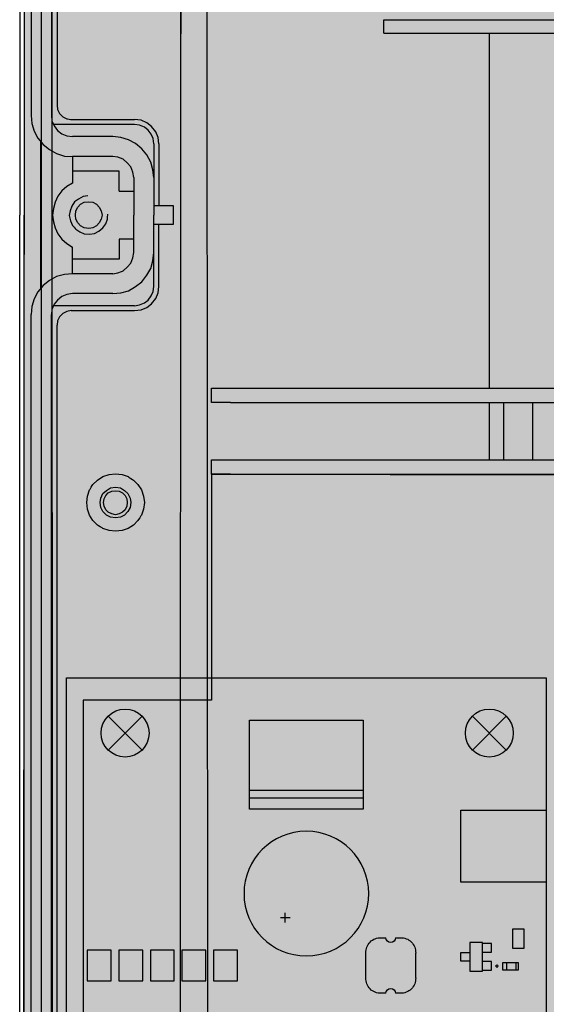
# Model space of a CAD drawing. Extents: x 21 to 828, y 231 to 958.
# Drawn here: x 569 to 624, y 512 to 615 of the extents above; entities that cross this region are included whole.
import ezdxf

# ---------------------------------------------------------------- set-up
doc = ezdxf.new("R2010")
doc.units = 0
for name, color, linetype in [('КОРПУС', 19, 'CONTINUOUS'), ('КРЫШКА', 250, 'CONTINUOUS'), ('ОТСЕК_АКБ', 250, 'CONTINUOUS'), ('ПЛАТЫ', 250, 'CONTINUOUS'), ('ПТАСТИНА', 250, 'CONTINUOUS')]:
    doc.layers.add(name, color=color, linetype=linetype)

msp = doc.modelspace()

# ---------------------------------------------------------------- hatches: boundary and pattern name
at = {"layer": 'КРЫШКА'}
h = msp.add_hatch(color=7, dxfattribs=at)
h.dxf.hatch_style = 1
edge = h.paths.add_edge_path()
edge.add_line((576.647, 773.955), (801.847, 773.955))
edge.add_arc((801.847, 766.811), 7.143, -0.00525, 90, ccw=False)
edge.add_line((808.99, 766.811), (809.082, 421.556))
edge.add_arc((801.939, 421.553), 7.143, -90, 0.03063, ccw=False)
edge.add_line((801.939, 414.409), (576.513, 414.409))
edge.add_arc((576.513, 421.553), 7.143, 180.00955, 269.99928, ccw=False)
edge.add_line((569.37, 421.551), (569.504, 766.81))
edge.add_arc((576.647, 766.811), 7.143, 90, 180.00924, ccw=False)
at = {"layer": 'ПЛАТЫ'}
h = msp.add_hatch(color=7, dxfattribs=at)
h.dxf.hatch_style = 1
h.paths.add_polyline_path([(573.879, 546.09), (623.879, 546.09), (623.914, 566.41), (753.914, 566.41), (753.979, 546.09), (803.979, 546.09), (803.979, 436.59), (753.979, 436.59), (753.914, 476.41), (744.034, 476.41), (744.034, 470.36), (727.784, 470.36), (727.784, 476.41), (725.814, 476.41), (725.814, 475.885), (717.114, 475.885), (717.114, 476.41), (714.239, 476.41), (714.239, 474.21), (698.239, 474.21), (698.239, 476.41), (694.294, 476.41), (694.294, 471.89), (635.234, 471.89), (635.234, 476.41), (623.914, 476.41), (623.879, 436.59), (573.879, 436.59)])

# ---------------------------------------------------------------- linework, layer by layer
at = {"layer": 'КОРПУС'}
for points in [[(568.993, 770.898, -0.05), (568.993, 770.898, -0.05), (568.993, 594.368, -0.05), (568.993, 594.368, -0.05)], [(569.459, 770.898, -0.05), (569.459, 770.898, -0.05), (569.459, 594.368, -0.05), (569.459, 594.368, -0.05)], [(570.178, 756.378, -0.05), (570.178, 756.378, -0.05), (570.178, 604.782, -0.05), (570.178, 604.782, -0.05)], [(572.295, 756.378, -0.05), (572.295, 756.378, -0.05), (572.295, 604.782, -0.05), (572.295, 604.782, -0.05)], [(580.973, 603.851, -0.05), (580.973, 603.851, -0.05), (572.507, 603.851, -0.05), (572.507, 603.851, -0.05)], [(571.194, 586.748, -0.05), (571.194, 586.748, -0.05), (571.194, 602.031, -0.05), (571.194, 602.031, -0.05)], [(578.687, 602.581, -0.05), (578.687, 602.581, -0.05), (574.496, 602.581, -0.05), (574.496, 602.581, -0.05)], [(582.963, 601.819, -0.05), (582.963, 601.819, -0.05), (582.963, 594.368, -0.05), (582.963, 594.368, -0.05)], [(583.513, 601.819, -0.05), (583.513, 601.819, -0.05), (583.513, 595.384, -0.05), (583.513, 595.384, -0.05)], [(574.496, 600.507, -0.05), (574.496, 600.507, -0.05), (574.496, 597.713, -0.05), (574.496, 597.713, -0.05)], [(578.687, 600.507, -0.05), (578.687, 600.507, -0.05), (574.496, 600.507, -0.05), (574.496, 600.507, -0.05)], [(580.889, 598.305, -0.05), (580.889, 598.305, -0.05), (580.889, 594.368, -0.05), (580.889, 594.368, -0.05)], [(579.365, 596.866, -0.05), (579.365, 596.866, -0.05), (580.889, 596.866, -0.05), (580.889, 596.866, -0.05)], [(582.963, 595.384, -0.05), (582.963, 595.384, -0.05), (584.995, 595.384, -0.05), (584.995, 595.384, -0.05)], [(568.993, 417.881, -0.05), (568.993, 417.881, -0.05), (568.993, 594.368, -0.05), (568.993, 594.368, -0.05)], [(569.459, 417.881, -0.05), (569.459, 417.881, -0.05), (569.459, 594.368, -0.05), (569.459, 594.368, -0.05)], [(582.963, 586.918, -0.05), (582.963, 586.918, -0.05), (582.963, 594.368, -0.05), (582.963, 594.368, -0.05)], [(574.496, 588.272, -0.05), (574.496, 588.272, -0.05), (574.496, 591.024, -0.05), (574.496, 591.024, -0.05)], [(579.365, 589.796, -0.05), (579.365, 589.796, -0.05), (574.496, 589.796, -0.05), (574.496, 589.796, -0.05)], [(578.687, 588.272, -0.05), (578.687, 588.272, -0.05), (574.496, 588.272, -0.05), (574.496, 588.272, -0.05)], [(578.687, 586.198, -0.05), (578.687, 586.198, -0.05), (574.496, 586.198, -0.05), (574.496, 586.198, -0.05)], [(580.973, 584.928, -0.05), (580.973, 584.928, -0.05), (572.507, 584.928, -0.05), (572.507, 584.928, -0.05)], [(570.178, 432.401, -0.05), (570.178, 432.401, -0.05), (570.178, 583.997, -0.05), (570.178, 583.997, -0.05)], [(572.295, 432.401, -0.05), (572.295, 432.401, -0.05), (572.295, 583.997, -0.05), (572.295, 583.997, -0.05)], [(572.888, 432.401, -0.05), (572.888, 432.401, -0.05), (572.888, 582.896, -0.05), (572.888, 582.896, -0.05)]]:
    msp.add_open_spline(points, degree=3, dxfattribs=at)
for points, knots in [([(586.477, 757.902, -0.05), (586.477, 757.902, -0.05), (574.369, 757.902, -0.05), (574.369, 757.902, -0.05), (574.369, 757.902, -0.05), (574.369, 757.902, -0.05), (573.904, 757.817, -0.05), (573.904, 757.817, -0.05), (573.904, 757.817, -0.05), (573.904, 757.817, -0.05), (573.48, 757.606, -0.05), (573.48, 757.606, -0.05), (573.48, 757.606, -0.05), (573.48, 757.606, -0.05), (573.184, 757.267, -0.05), (573.184, 757.267, -0.05), (573.184, 757.267, -0.05), (573.184, 757.267, -0.05), (572.93, 756.844, -0.05), (572.93, 756.844, -0.05), (572.93, 756.844, -0.05), (572.93, 756.844, -0.05), (572.888, 756.378, -0.05), (572.888, 756.378, -0.05), (572.888, 756.378, -0.05), (572.888, 756.378, -0.05), (572.888, 605.841, -0.05), (572.888, 605.841, -0.05), (572.888, 605.841, -0.05), (572.888, 605.841, -0.05), (572.93, 605.417, -0.05), (572.93, 605.417, -0.05), (572.93, 605.417, -0.05), (572.93, 605.417, -0.05), (573.142, 604.994, -0.05), (573.142, 604.994, -0.05), (573.142, 604.994, -0.05), (573.142, 604.994, -0.05), (573.48, 604.655, -0.05), (573.48, 604.655, -0.05), (573.48, 604.655, -0.05), (573.48, 604.655, -0.05), (573.904, 604.444, -0.05), (573.904, 604.444, -0.05), (573.904, 604.444, -0.05), (573.904, 604.444, -0.05), (574.369, 604.359, -0.05), (574.369, 604.359, -0.05), (574.369, 604.359, -0.05), (574.369, 604.359, -0.05), (580.973, 604.359, -0.05), (580.973, 604.359, -0.05)], [0, 0, 0, 0, 0.0769231, 0.0769231, 0.0769231, 0.0769231, 0.1538462, 0.1538462, 0.1538462, 0.1538462, 0.2307692, 0.2307692, 0.2307692, 0.2307692, 0.3076923, 0.3076923, 0.3076923, 0.3076923, 0.3846154, 0.3846154, 0.3846154, 0.3846154, 0.4615385, 0.4615385, 0.4615385, 0.4615385, 0.5384615, 0.5384615, 0.5384615, 0.5384615, 0.6153846, 0.6153846, 0.6153846, 0.6153846, 0.6923077, 0.6923077, 0.6923077, 0.6923077, 0.7692308, 0.7692308, 0.7692308, 0.7692308, 0.8461538, 0.8461538, 0.8461538, 0.8461539, 0.9230769, 0.9230769, 0.9230769, 0.9230769, 1, 1, 1, 1]), ([(570.178, 604.782, -0.05), (570.178, 604.782, -0.05), (570.263, 603.936, -0.05), (570.263, 603.936, -0.05), (570.263, 603.936, -0.05), (570.263, 603.936, -0.05), (570.517, 603.131, -0.05), (570.517, 603.131, -0.05), (570.517, 603.131, -0.05), (570.517, 603.131, -0.05), (570.898, 602.412, -0.05), (570.898, 602.412, -0.05), (570.898, 602.412, -0.05), (570.898, 602.412, -0.05), (571.448, 601.734, -0.05), (571.448, 601.734, -0.05), (571.448, 601.734, -0.05), (571.448, 601.734, -0.05), (572.083, 601.226, -0.05), (572.083, 601.226, -0.05), (572.083, 601.226, -0.05), (572.083, 601.226, -0.05), (572.845, 600.803, -0.05), (572.845, 600.803, -0.05), (572.845, 600.803, -0.05), (572.845, 600.803, -0.05), (573.65, 600.549, -0.05), (573.65, 600.549, -0.05), (573.65, 600.549, -0.05), (573.65, 600.549, -0.05), (574.496, 600.507, -0.05), (574.496, 600.507, -0.05)], [0, 0, 0, 0, 0.125, 0.125, 0.125, 0.125, 0.25, 0.25, 0.25, 0.25, 0.375, 0.375, 0.375, 0.375, 0.5, 0.5, 0.5, 0.5, 0.625, 0.625, 0.625, 0.625, 0.75, 0.75, 0.75, 0.75, 0.875, 0.875, 0.875, 0.875, 1, 1, 1, 1]), ([(572.295, 604.782, -0.05), (572.295, 604.782, -0.05), (572.337, 604.232, -0.05), (572.337, 604.232, -0.05), (572.337, 604.232, -0.05), (572.337, 604.232, -0.05), (572.591, 603.682, -0.05), (572.591, 603.682, -0.05), (572.591, 603.682, -0.05), (572.591, 603.682, -0.05), (572.93, 603.216, -0.05), (572.93, 603.216, -0.05), (572.93, 603.216, -0.05), (572.93, 603.216, -0.05), (573.396, 602.877, -0.05), (573.396, 602.877, -0.05), (573.396, 602.877, -0.05), (573.396, 602.877, -0.05), (573.904, 602.666, -0.05), (573.904, 602.666, -0.05), (573.904, 602.666, -0.05), (573.904, 602.666, -0.05), (574.496, 602.581, -0.05), (574.496, 602.581, -0.05)], [0, 0, 0, 0, 0.1666667, 0.1666667, 0.1666667, 0.1666667, 0.3333333, 0.3333333, 0.3333333, 0.3333333, 0.5, 0.5, 0.5, 0.5, 0.6666667, 0.6666667, 0.6666667, 0.6666667, 0.8333333, 0.8333333, 0.8333333, 0.8333333, 1, 1, 1, 1]), ([(583.513, 601.819, -0.05), (583.513, 601.819, -0.05), (583.429, 602.496, -0.05), (583.429, 602.496, -0.05), (583.429, 602.496, -0.05), (583.429, 602.496, -0.05), (583.175, 603.089, -0.05), (583.175, 603.089, -0.05), (583.175, 603.089, -0.05), (583.175, 603.089, -0.05), (582.751, 603.639, -0.05), (582.751, 603.639, -0.05), (582.751, 603.639, -0.05), (582.751, 603.639, -0.05), (582.243, 604.02, -0.05), (582.243, 604.02, -0.05), (582.243, 604.02, -0.05), (582.243, 604.02, -0.05), (581.651, 604.274, -0.05), (581.651, 604.274, -0.05), (581.651, 604.274, -0.05), (581.651, 604.274, -0.05), (580.973, 604.359, -0.05), (580.973, 604.359, -0.05)], [0, 0, 0, 0, 0.1666667, 0.1666667, 0.1666667, 0.1666667, 0.3333333, 0.3333333, 0.3333333, 0.3333333, 0.5, 0.5, 0.5, 0.5, 0.6666667, 0.6666667, 0.6666667, 0.6666667, 0.8333333, 0.8333333, 0.8333333, 0.8333333, 1, 1, 1, 1]), ([(582.963, 601.819, -0.05), (582.963, 601.819, -0.05), (582.921, 602.369, -0.05), (582.921, 602.369, -0.05), (582.921, 602.369, -0.05), (582.921, 602.369, -0.05), (582.709, 602.835, -0.05), (582.709, 602.835, -0.05), (582.709, 602.835, -0.05), (582.709, 602.835, -0.05), (582.37, 603.258, -0.05), (582.37, 603.258, -0.05), (582.37, 603.258, -0.05), (582.37, 603.258, -0.05), (581.989, 603.555, -0.05), (581.989, 603.555, -0.05), (581.989, 603.555, -0.05), (581.989, 603.555, -0.05), (581.481, 603.766, -0.05), (581.481, 603.766, -0.05), (581.481, 603.766, -0.05), (581.481, 603.766, -0.05), (580.973, 603.851, -0.05), (580.973, 603.851, -0.05)], [0, 0, 0, 0, 0.1666667, 0.1666667, 0.1666667, 0.1666667, 0.3333333, 0.3333333, 0.3333333, 0.3333333, 0.5, 0.5, 0.5, 0.5, 0.6666667, 0.6666667, 0.6666667, 0.6666667, 0.8333333, 0.8333333, 0.8333333, 0.8333333, 1, 1, 1, 1]), ([(582.963, 598.305, -0.05), (582.963, 598.305, -0.05), (582.878, 599.11, -0.05), (582.878, 599.11, -0.05), (582.878, 599.11, -0.05), (582.878, 599.11, -0.05), (582.667, 599.914, -0.05), (582.667, 599.914, -0.05), (582.667, 599.914, -0.05), (582.667, 599.914, -0.05), (582.243, 600.676, -0.05), (582.243, 600.676, -0.05), (582.243, 600.676, -0.05), (582.243, 600.676, -0.05), (581.735, 601.311, -0.05), (581.735, 601.311, -0.05), (581.735, 601.311, -0.05), (581.735, 601.311, -0.05), (581.058, 601.861, -0.05), (581.058, 601.861, -0.05), (581.058, 601.861, -0.05), (581.058, 601.861, -0.05), (580.338, 602.242, -0.05), (580.338, 602.242, -0.05), (580.338, 602.242, -0.05), (580.338, 602.242, -0.05), (579.534, 602.496, -0.05), (579.534, 602.496, -0.05), (579.534, 602.496, -0.05), (579.534, 602.496, -0.05), (578.687, 602.581, -0.05), (578.687, 602.581, -0.05)], [0, 0, 0, 0, 0.125, 0.125, 0.125, 0.125, 0.25, 0.25, 0.25, 0.25, 0.375, 0.375, 0.375, 0.375, 0.5, 0.5, 0.5, 0.5, 0.625, 0.625, 0.625, 0.625, 0.75, 0.75, 0.75, 0.75, 0.875, 0.875, 0.875, 0.875, 1, 1, 1, 1]), ([(580.889, 598.305, -0.05), (580.889, 598.305, -0.05), (580.804, 598.856, -0.05), (580.804, 598.856, -0.05), (580.804, 598.856, -0.05), (580.804, 598.856, -0.05), (580.592, 599.406, -0.05), (580.592, 599.406, -0.05), (580.592, 599.406, -0.05), (580.592, 599.406, -0.05), (580.211, 599.829, -0.05), (580.211, 599.829, -0.05), (580.211, 599.829, -0.05), (580.211, 599.829, -0.05), (579.788, 600.21, -0.05), (579.788, 600.21, -0.05), (579.788, 600.21, -0.05), (579.788, 600.21, -0.05), (579.238, 600.422, -0.05), (579.238, 600.422, -0.05), (579.238, 600.422, -0.05), (579.238, 600.422, -0.05), (578.687, 600.507, -0.05), (578.687, 600.507, -0.05)], [0, 0, 0, 0, 0.1666667, 0.1666667, 0.1666667, 0.1666667, 0.3333333, 0.3333333, 0.3333333, 0.3333333, 0.5, 0.5, 0.5, 0.5, 0.6666667, 0.6666667, 0.6666667, 0.6666667, 0.8333333, 0.8333333, 0.8333333, 0.8333333, 1, 1, 1, 1]), ([(579.365, 596.866, -0.05), (579.365, 596.866, -0.05), (579.365, 598.983, -0.05), (579.365, 598.983, -0.05), (579.365, 598.983, -0.05), (579.365, 598.983, -0.05), (574.496, 598.983, -0.05), (574.496, 598.983, -0.05)], [0, 0, 0, 0, 0.5, 0.5, 0.5, 0.5, 1, 1, 1, 1]), ([(574.496, 597.713, -0.05), (574.496, 597.713, -0.05), (573.904, 597.374, -0.05), (573.904, 597.374, -0.05), (573.904, 597.374, -0.05), (573.904, 597.374, -0.05), (573.396, 596.908, -0.05), (573.396, 596.908, -0.05), (573.396, 596.908, -0.05), (573.396, 596.908, -0.05), (572.972, 596.358, -0.05), (572.972, 596.358, -0.05), (572.972, 596.358, -0.05), (572.972, 596.358, -0.05), (572.676, 595.723, -0.05), (572.676, 595.723, -0.05), (572.676, 595.723, -0.05), (572.676, 595.723, -0.05), (572.507, 595.088, -0.05), (572.507, 595.088, -0.05), (572.507, 595.088, -0.05), (572.507, 595.088, -0.05), (572.422, 594.368, -0.05), (572.422, 594.368, -0.05)], [0, 0, 0, 0, 0.1666667, 0.1666667, 0.1666667, 0.1666667, 0.3333333, 0.3333333, 0.3333333, 0.3333333, 0.5, 0.5, 0.5, 0.5, 0.6666667, 0.6666667, 0.6666667, 0.6666667, 0.8333333, 0.8333333, 0.8333333, 0.8333333, 1, 1, 1, 1]), ([(576.105, 596.4, -0.05), (576.105, 596.4, -0.05), (575.597, 596.316, -0.05), (575.597, 596.316, -0.05), (575.597, 596.316, -0.05), (575.597, 596.316, -0.05), (575.131, 596.062, -0.05), (575.131, 596.062, -0.05), (575.131, 596.062, -0.05), (575.131, 596.062, -0.05), (574.708, 595.765, -0.05), (574.708, 595.765, -0.05), (574.708, 595.765, -0.05), (574.708, 595.765, -0.05), (574.412, 595.3, -0.05), (574.412, 595.3, -0.05), (574.412, 595.3, -0.05), (574.412, 595.3, -0.05), (574.242, 594.834, -0.05), (574.242, 594.834, -0.05), (574.242, 594.834, -0.05), (574.242, 594.834, -0.05), (574.158, 594.326, -0.05), (574.158, 594.326, -0.05), (574.158, 594.326, -0.05), (574.158, 594.326, -0.05), (574.285, 593.776, -0.05), (574.285, 593.776, -0.05), (574.285, 593.776, -0.05), (574.285, 593.776, -0.05), (574.496, 593.31, -0.05), (574.496, 593.31, -0.05), (574.496, 593.31, -0.05), (574.496, 593.31, -0.05), (574.835, 592.929, -0.05), (574.835, 592.929, -0.05), (574.835, 592.929, -0.05), (574.835, 592.929, -0.05), (575.258, 592.633, -0.05), (575.258, 592.633, -0.05), (575.258, 592.633, -0.05), (575.258, 592.633, -0.05), (575.724, 592.421, -0.05), (575.724, 592.421, -0.05), (575.724, 592.421, -0.05), (575.724, 592.421, -0.05), (576.274, 592.379, -0.05), (576.274, 592.379, -0.05), (576.274, 592.379, -0.05), (576.274, 592.379, -0.05), (576.782, 592.463, -0.05), (576.782, 592.463, -0.05), (576.782, 592.463, -0.05), (576.782, 592.463, -0.05), (577.248, 592.717, -0.05), (577.248, 592.717, -0.05), (577.248, 592.717, -0.05), (577.248, 592.717, -0.05), (577.671, 593.056, -0.05), (577.671, 593.056, -0.05), (577.671, 593.056, -0.05), (577.671, 593.056, -0.05), (577.968, 593.479, -0.05), (577.968, 593.479, -0.05), (577.968, 593.479, -0.05), (577.968, 593.479, -0.05), (578.137, 593.945, -0.05), (578.137, 593.945, -0.05), (578.137, 593.945, -0.05), (578.137, 593.945, -0.05), (578.179, 594.495, -0.05), (578.179, 594.495, -0.05)], [0, 0, 0, 0, 0.0555556, 0.0555556, 0.0555556, 0.0555556, 0.1111111, 0.1111111, 0.1111111, 0.1111111, 0.1666667, 0.1666667, 0.1666667, 0.1666667, 0.2222222, 0.2222222, 0.2222222, 0.2222222, 0.2777778, 0.2777778, 0.2777778, 0.2777778, 0.3333333, 0.3333333, 0.3333333, 0.3333333, 0.3888889, 0.3888889, 0.3888889, 0.3888889, 0.4444444, 0.4444444, 0.4444444, 0.4444445, 0.5, 0.5, 0.5, 0.5, 0.5555556, 0.5555556, 0.5555556, 0.5555556, 0.6111111, 0.6111111, 0.6111111, 0.6111111, 0.6666667, 0.6666667, 0.6666667, 0.6666667, 0.7222222, 0.7222222, 0.7222222, 0.7222222, 0.7777778, 0.7777778, 0.7777778, 0.7777778, 0.8333333, 0.8333333, 0.8333333, 0.8333333, 0.8888889, 0.8888889, 0.8888889, 0.8888889, 0.9444444, 0.9444444, 0.9444444, 0.9444445, 1, 1, 1, 1]), ([(576.19, 592.971, -0.05), (576.19, 592.971, -0.05), (576.613, 593.056, -0.05), (576.613, 593.056, -0.05), (576.613, 593.056, -0.05), (576.613, 593.056, -0.05), (576.994, 593.268, -0.05), (576.994, 593.268, -0.05), (576.994, 593.268, -0.05), (576.994, 593.268, -0.05), (577.29, 593.564, -0.05), (577.29, 593.564, -0.05), (577.29, 593.564, -0.05), (577.29, 593.564, -0.05), (577.502, 593.945, -0.05), (577.502, 593.945, -0.05), (577.502, 593.945, -0.05), (577.502, 593.945, -0.05), (577.587, 594.368, -0.05), (577.587, 594.368, -0.05), (577.587, 594.368, -0.05), (577.587, 594.368, -0.05), (577.502, 594.834, -0.05), (577.502, 594.834, -0.05), (577.502, 594.834, -0.05), (577.502, 594.834, -0.05), (577.29, 595.215, -0.05), (577.29, 595.215, -0.05), (577.29, 595.215, -0.05), (577.29, 595.215, -0.05), (576.994, 595.511, -0.05), (576.994, 595.511, -0.05), (576.994, 595.511, -0.05), (576.994, 595.511, -0.05), (576.613, 595.723, -0.05), (576.613, 595.723, -0.05), (576.613, 595.723, -0.05), (576.613, 595.723, -0.05), (576.19, 595.765, -0.05), (576.19, 595.765, -0.05), (576.19, 595.765, -0.05), (576.19, 595.765, -0.05), (575.724, 595.723, -0.05), (575.724, 595.723, -0.05), (575.724, 595.723, -0.05), (575.724, 595.723, -0.05), (575.343, 595.511, -0.05), (575.343, 595.511, -0.05), (575.343, 595.511, -0.05), (575.343, 595.511, -0.05), (575.047, 595.215, -0.05), (575.047, 595.215, -0.05), (575.047, 595.215, -0.05), (575.047, 595.215, -0.05), (574.835, 594.834, -0.05), (574.835, 594.834, -0.05), (574.835, 594.834, -0.05), (574.835, 594.834, -0.05), (574.793, 594.368, -0.05), (574.793, 594.368, -0.05), (574.793, 594.368, -0.05), (574.793, 594.368, -0.05), (574.835, 593.945, -0.05), (574.835, 593.945, -0.05), (574.835, 593.945, -0.05), (574.835, 593.945, -0.05), (575.047, 593.564, -0.05), (575.047, 593.564, -0.05), (575.047, 593.564, -0.05), (575.047, 593.564, -0.05), (575.343, 593.268, -0.05), (575.343, 593.268, -0.05), (575.343, 593.268, -0.05), (575.343, 593.268, -0.05), (575.724, 593.056, -0.05), (575.724, 593.056, -0.05), (575.724, 593.056, -0.05), (575.724, 593.056, -0.05), (576.19, 592.971, -0.05), (576.19, 592.971, -0.05)], [0, 0, 0, 0, 0.05, 0.05, 0.05, 0.05, 0.1, 0.1, 0.1, 0.1, 0.15, 0.15, 0.15, 0.15, 0.2, 0.2, 0.2, 0.2, 0.25, 0.25, 0.25, 0.25, 0.3, 0.3, 0.3, 0.3, 0.35, 0.35, 0.35, 0.35, 0.4, 0.4, 0.4, 0.4, 0.45, 0.45, 0.45, 0.45, 0.5, 0.5, 0.5, 0.5, 0.55, 0.55, 0.55, 0.55, 0.6, 0.6, 0.6, 0.6, 0.65, 0.65, 0.65, 0.65, 0.7, 0.7, 0.7, 0.7, 0.75, 0.75, 0.75, 0.75, 0.8, 0.8, 0.8, 0.8, 0.85, 0.85, 0.85, 0.85, 0.9, 0.9, 0.9, 0.9, 0.95, 0.95, 0.95, 0.95, 1, 1, 1, 1]), ([(584.995, 595.384, -0.05), (584.995, 595.384, -0.05), (584.995, 593.395, -0.05), (584.995, 593.395, -0.05), (584.995, 593.395, -0.05), (584.995, 593.395, -0.05), (582.963, 593.395, -0.05), (582.963, 593.395, -0.05)], [0, 0, 0, 0, 0.5, 0.5, 0.5, 0.5, 1, 1, 1, 1]), ([(572.422, 594.368, -0.05), (572.422, 594.368, -0.05), (572.507, 593.691, -0.05), (572.507, 593.691, -0.05), (572.507, 593.691, -0.05), (572.507, 593.691, -0.05), (572.676, 593.056, -0.05), (572.676, 593.056, -0.05), (572.676, 593.056, -0.05), (572.676, 593.056, -0.05), (572.972, 592.421, -0.05), (572.972, 592.421, -0.05), (572.972, 592.421, -0.05), (572.972, 592.421, -0.05), (573.396, 591.871, -0.05), (573.396, 591.871, -0.05), (573.396, 591.871, -0.05), (573.396, 591.871, -0.05), (573.904, 591.405, -0.05), (573.904, 591.405, -0.05), (573.904, 591.405, -0.05), (573.904, 591.405, -0.05), (574.496, 591.024, -0.05), (574.496, 591.024, -0.05)], [0, 0, 0, 0, 0.1666667, 0.1666667, 0.1666667, 0.1666667, 0.3333333, 0.3333333, 0.3333333, 0.3333333, 0.5, 0.5, 0.5, 0.5, 0.6666667, 0.6666667, 0.6666667, 0.6666667, 0.8333333, 0.8333333, 0.8333333, 0.8333333, 1, 1, 1, 1]), ([(578.687, 588.272, -0.05), (578.687, 588.272, -0.05), (579.238, 588.357, -0.05), (579.238, 588.357, -0.05), (579.238, 588.357, -0.05), (579.238, 588.357, -0.05), (579.788, 588.569, -0.05), (579.788, 588.569, -0.05), (579.788, 588.569, -0.05), (579.788, 588.569, -0.05), (580.211, 588.95, -0.05), (580.211, 588.95, -0.05), (580.211, 588.95, -0.05), (580.211, 588.95, -0.05), (580.592, 589.373, -0.05), (580.592, 589.373, -0.05), (580.592, 589.373, -0.05), (580.592, 589.373, -0.05), (580.804, 589.923, -0.05), (580.804, 589.923, -0.05), (580.804, 589.923, -0.05), (580.804, 589.923, -0.05), (580.889, 590.474, -0.05), (580.889, 590.474, -0.05), (580.889, 590.474, -0.05), (580.889, 590.474, -0.05), (580.889, 594.368, -0.05), (580.889, 594.368, -0.05)], [0, 0, 0, 0, 0.1428571, 0.1428571, 0.1428571, 0.1428572, 0.2857143, 0.2857143, 0.2857143, 0.2857143, 0.4285714, 0.4285714, 0.4285714, 0.4285714, 0.5714286, 0.5714286, 0.5714286, 0.5714286, 0.7142857, 0.7142857, 0.7142857, 0.7142857, 0.8571429, 0.8571429, 0.8571429, 0.8571429, 1, 1, 1, 1]), ([(574.369, 584.42, -0.05), (574.369, 584.42, -0.05), (580.973, 584.42, -0.05), (580.973, 584.42, -0.05), (580.973, 584.42, -0.05), (580.973, 584.42, -0.05), (581.651, 584.505, -0.05), (581.651, 584.505, -0.05), (581.651, 584.505, -0.05), (581.651, 584.505, -0.05), (582.243, 584.759, -0.05), (582.243, 584.759, -0.05), (582.243, 584.759, -0.05), (582.243, 584.759, -0.05), (582.751, 585.14, -0.05), (582.751, 585.14, -0.05), (582.751, 585.14, -0.05), (582.751, 585.14, -0.05), (583.175, 585.69, -0.05), (583.175, 585.69, -0.05), (583.175, 585.69, -0.05), (583.175, 585.69, -0.05), (583.429, 586.283, -0.05), (583.429, 586.283, -0.05), (583.429, 586.283, -0.05), (583.429, 586.283, -0.05), (583.513, 586.918, -0.05), (583.513, 586.918, -0.05), (583.513, 586.918, -0.05), (583.513, 586.918, -0.05), (583.513, 593.395, -0.05), (583.513, 593.395, -0.05)], [0, 0, 0, 0, 0.125, 0.125, 0.125, 0.125, 0.25, 0.25, 0.25, 0.25, 0.375, 0.375, 0.375, 0.375, 0.5, 0.5, 0.5, 0.5, 0.625, 0.625, 0.625, 0.625, 0.75, 0.75, 0.75, 0.75, 0.875, 0.875, 0.875, 0.875, 1, 1, 1, 1]), ([(580.889, 591.871, -0.05), (580.889, 591.871, -0.05), (579.365, 591.871, -0.05), (579.365, 591.871, -0.05), (579.365, 591.871, -0.05), (579.365, 591.871, -0.05), (579.365, 589.796, -0.05), (579.365, 589.796, -0.05)], [0, 0, 0, 0, 0.5, 0.5, 0.5, 0.5, 1, 1, 1, 1]), ([(578.687, 586.198, -0.05), (578.687, 586.198, -0.05), (579.534, 586.283, -0.05), (579.534, 586.283, -0.05), (579.534, 586.283, -0.05), (579.534, 586.283, -0.05), (580.338, 586.494, -0.05), (580.338, 586.494, -0.05), (580.338, 586.494, -0.05), (580.338, 586.494, -0.05), (581.058, 586.918, -0.05), (581.058, 586.918, -0.05), (581.058, 586.918, -0.05), (581.058, 586.918, -0.05), (581.735, 587.426, -0.05), (581.735, 587.426, -0.05), (581.735, 587.426, -0.05), (581.735, 587.426, -0.05), (582.243, 588.103, -0.05), (582.243, 588.103, -0.05), (582.243, 588.103, -0.05), (582.243, 588.103, -0.05), (582.667, 588.823, -0.05), (582.667, 588.823, -0.05), (582.667, 588.823, -0.05), (582.667, 588.823, -0.05), (582.878, 589.627, -0.05), (582.878, 589.627, -0.05), (582.878, 589.627, -0.05), (582.878, 589.627, -0.05), (582.963, 590.474, -0.05), (582.963, 590.474, -0.05)], [0, 0, 0, 0, 0.125, 0.125, 0.125, 0.125, 0.25, 0.25, 0.25, 0.25, 0.375, 0.375, 0.375, 0.375, 0.5, 0.5, 0.5, 0.5, 0.625, 0.625, 0.625, 0.625, 0.75, 0.75, 0.75, 0.75, 0.875, 0.875, 0.875, 0.875, 1, 1, 1, 1]), ([(574.496, 588.272, -0.05), (574.496, 588.272, -0.05), (573.65, 588.188, -0.05), (573.65, 588.188, -0.05), (573.65, 588.188, -0.05), (573.65, 588.188, -0.05), (572.845, 587.976, -0.05), (572.845, 587.976, -0.05), (572.845, 587.976, -0.05), (572.845, 587.976, -0.05), (572.083, 587.553, -0.05), (572.083, 587.553, -0.05), (572.083, 587.553, -0.05), (572.083, 587.553, -0.05), (571.448, 587.045, -0.05), (571.448, 587.045, -0.05), (571.448, 587.045, -0.05), (571.448, 587.045, -0.05), (570.898, 586.367, -0.05), (570.898, 586.367, -0.05), (570.898, 586.367, -0.05), (570.898, 586.367, -0.05), (570.517, 585.648, -0.05), (570.517, 585.648, -0.05), (570.517, 585.648, -0.05), (570.517, 585.648, -0.05), (570.263, 584.843, -0.05), (570.263, 584.843, -0.05), (570.263, 584.843, -0.05), (570.263, 584.843, -0.05), (570.178, 583.997, -0.05), (570.178, 583.997, -0.05)], [0, 0, 0, 0, 0.125, 0.125, 0.125, 0.125, 0.25, 0.25, 0.25, 0.25, 0.375, 0.375, 0.375, 0.375, 0.5, 0.5, 0.5, 0.5, 0.625, 0.625, 0.625, 0.625, 0.75, 0.75, 0.75, 0.75, 0.875, 0.875, 0.875, 0.875, 1, 1, 1, 1]), ([(580.973, 584.928, -0.05), (580.973, 584.928, -0.05), (581.481, 585.013, -0.05), (581.481, 585.013, -0.05), (581.481, 585.013, -0.05), (581.481, 585.013, -0.05), (581.989, 585.224, -0.05), (581.989, 585.224, -0.05), (581.989, 585.224, -0.05), (581.989, 585.224, -0.05), (582.37, 585.521, -0.05), (582.37, 585.521, -0.05), (582.37, 585.521, -0.05), (582.37, 585.521, -0.05), (582.709, 585.944, -0.05), (582.709, 585.944, -0.05), (582.709, 585.944, -0.05), (582.709, 585.944, -0.05), (582.921, 586.41, -0.05), (582.921, 586.41, -0.05), (582.921, 586.41, -0.05), (582.921, 586.41, -0.05), (582.963, 586.918, -0.05), (582.963, 586.918, -0.05)], [0, 0, 0, 0, 0.1666667, 0.1666667, 0.1666667, 0.1666667, 0.3333333, 0.3333333, 0.3333333, 0.3333333, 0.5, 0.5, 0.5, 0.5, 0.6666667, 0.6666667, 0.6666667, 0.6666667, 0.8333333, 0.8333333, 0.8333333, 0.8333333, 1, 1, 1, 1]), ([(574.496, 586.198, -0.05), (574.496, 586.198, -0.05), (573.904, 586.113, -0.05), (573.904, 586.113, -0.05), (573.904, 586.113, -0.05), (573.904, 586.113, -0.05), (573.396, 585.902, -0.05), (573.396, 585.902, -0.05), (573.396, 585.902, -0.05), (573.396, 585.902, -0.05), (572.93, 585.521, -0.05), (572.93, 585.521, -0.05), (572.93, 585.521, -0.05), (572.93, 585.521, -0.05), (572.591, 585.097, -0.05), (572.591, 585.097, -0.05), (572.591, 585.097, -0.05), (572.591, 585.097, -0.05), (572.337, 584.547, -0.05), (572.337, 584.547, -0.05), (572.337, 584.547, -0.05), (572.337, 584.547, -0.05), (572.295, 583.997, -0.05), (572.295, 583.997, -0.05)], [0, 0, 0, 0, 0.1666667, 0.1666667, 0.1666667, 0.1666667, 0.3333333, 0.3333333, 0.3333333, 0.3333333, 0.5, 0.5, 0.5, 0.5, 0.6666667, 0.6666667, 0.6666667, 0.6666667, 0.8333333, 0.8333333, 0.8333333, 0.8333333, 1, 1, 1, 1]), ([(574.369, 584.42, -0.05), (574.369, 584.42, -0.05), (573.904, 584.335, -0.05), (573.904, 584.335, -0.05), (573.904, 584.335, -0.05), (573.904, 584.335, -0.05), (573.48, 584.124, -0.05), (573.48, 584.124, -0.05), (573.48, 584.124, -0.05), (573.48, 584.124, -0.05), (573.142, 583.785, -0.05), (573.142, 583.785, -0.05), (573.142, 583.785, -0.05), (573.142, 583.785, -0.05), (572.93, 583.362, -0.05), (572.93, 583.362, -0.05), (572.93, 583.362, -0.05), (572.93, 583.362, -0.05), (572.888, 582.896, -0.05), (572.888, 582.896, -0.05)], [0, 0, 0, 0, 0.2, 0.2, 0.2, 0.2, 0.4, 0.4, 0.4, 0.4, 0.6, 0.6, 0.6, 0.6, 0.8, 0.8, 0.8, 0.8, 1, 1, 1, 1]), ([(578.984, 561.391, -0.05), (578.984, 561.391, -0.05), (579.661, 561.475, -0.05), (579.661, 561.475, -0.05), (579.661, 561.475, -0.05), (579.661, 561.475, -0.05), (580.296, 561.687, -0.05), (580.296, 561.687, -0.05), (580.296, 561.687, -0.05), (580.296, 561.687, -0.05), (580.846, 562.026, -0.05), (580.846, 562.026, -0.05), (580.846, 562.026, -0.05), (580.846, 562.026, -0.05), (581.312, 562.534, -0.05), (581.312, 562.534, -0.05), (581.312, 562.534, -0.05), (581.312, 562.534, -0.05), (581.693, 563.084, -0.05), (581.693, 563.084, -0.05), (581.693, 563.084, -0.05), (581.693, 563.084, -0.05), (581.905, 563.719, -0.05), (581.905, 563.719, -0.05), (581.905, 563.719, -0.05), (581.905, 563.719, -0.05), (581.989, 564.396, -0.05), (581.989, 564.396, -0.05), (581.989, 564.396, -0.05), (581.989, 564.396, -0.05), (581.905, 565.074, -0.05), (581.905, 565.074, -0.05), (581.905, 565.074, -0.05), (581.905, 565.074, -0.05), (581.693, 565.709, -0.05), (581.693, 565.709, -0.05), (581.693, 565.709, -0.05), (581.693, 565.709, -0.05), (581.312, 566.259, -0.05), (581.312, 566.259, -0.05), (581.312, 566.259, -0.05), (581.312, 566.259, -0.05), (580.846, 566.725, -0.05), (580.846, 566.725, -0.05), (580.846, 566.725, -0.05), (580.846, 566.725, -0.05), (580.296, 567.106, -0.05), (580.296, 567.106, -0.05), (580.296, 567.106, -0.05), (580.296, 567.106, -0.05), (579.661, 567.317, -0.05), (579.661, 567.317, -0.05), (579.661, 567.317, -0.05), (579.661, 567.317, -0.05), (578.984, 567.402, -0.05), (578.984, 567.402, -0.05), (578.984, 567.402, -0.05), (578.984, 567.402, -0.05), (578.306, 567.317, -0.05), (578.306, 567.317, -0.05), (578.306, 567.317, -0.05), (578.306, 567.317, -0.05), (577.671, 567.106, -0.05), (577.671, 567.106, -0.05), (577.671, 567.106, -0.05), (577.671, 567.106, -0.05), (577.121, 566.725, -0.05), (577.121, 566.725, -0.05), (577.121, 566.725, -0.05), (577.121, 566.725, -0.05), (576.613, 566.259, -0.05), (576.613, 566.259, -0.05), (576.613, 566.259, -0.05), (576.613, 566.259, -0.05), (576.274, 565.709, -0.05), (576.274, 565.709, -0.05), (576.274, 565.709, -0.05), (576.274, 565.709, -0.05), (576.063, 565.074, -0.05), (576.063, 565.074, -0.05), (576.063, 565.074, -0.05), (576.063, 565.074, -0.05), (575.978, 564.396, -0.05), (575.978, 564.396, -0.05), (575.978, 564.396, -0.05), (575.978, 564.396, -0.05), (576.063, 563.719, -0.05), (576.063, 563.719, -0.05), (576.063, 563.719, -0.05), (576.063, 563.719, -0.05), (576.274, 563.084, -0.05), (576.274, 563.084, -0.05), (576.274, 563.084, -0.05), (576.274, 563.084, -0.05), (576.613, 562.534, -0.05), (576.613, 562.534, -0.05), (576.613, 562.534, -0.05), (576.613, 562.534, -0.05), (577.121, 562.026, -0.05), (577.121, 562.026, -0.05), (577.121, 562.026, -0.05), (577.121, 562.026, -0.05), (577.671, 561.687, -0.05), (577.671, 561.687, -0.05), (577.671, 561.687, -0.05), (577.671, 561.687, -0.05), (578.306, 561.475, -0.05), (578.306, 561.475, -0.05), (578.306, 561.475, -0.05), (578.306, 561.475, -0.05), (578.984, 561.391, -0.05), (578.984, 561.391, -0.05)], [0, 0, 0, 0, 0.0357143, 0.0357143, 0.0357143, 0.0357143, 0.0714286, 0.0714286, 0.0714286, 0.0714286, 0.1071429, 0.1071429, 0.1071429, 0.1071429, 0.1428571, 0.1428571, 0.1428571, 0.1428572, 0.1785714, 0.1785714, 0.1785714, 0.1785714, 0.2142857, 0.2142857, 0.2142857, 0.2142857, 0.25, 0.25, 0.25, 0.25, 0.2857143, 0.2857143, 0.2857143, 0.2857143, 0.3214286, 0.3214286, 0.3214286, 0.3214286, 0.3571429, 0.3571429, 0.3571429, 0.3571429, 0.3928571, 0.3928571, 0.3928571, 0.3928572, 0.4285714, 0.4285714, 0.4285714, 0.4285714, 0.4642857, 0.4642857, 0.4642857, 0.4642857, 0.5, 0.5, 0.5, 0.5, 0.5357143, 0.5357143, 0.5357143, 0.5357143, 0.5714286, 0.5714286, 0.5714286, 0.5714286, 0.6071429, 0.6071429, 0.6071429, 0.6071429, 0.6428571, 0.6428571, 0.6428571, 0.6428572, 0.6785714, 0.6785714, 0.6785714, 0.6785714, 0.7142857, 0.7142857, 0.7142857, 0.7142857, 0.75, 0.75, 0.75, 0.75, 0.7857143, 0.7857143, 0.7857143, 0.7857143, 0.8214286, 0.8214286, 0.8214286, 0.8214286, 0.8571429, 0.8571429, 0.8571429, 0.8571429, 0.8928571, 0.8928571, 0.8928571, 0.8928572, 0.9285714, 0.9285714, 0.9285714, 0.9285714, 0.9642857, 0.9642857, 0.9642857, 0.9642857, 1, 1, 1, 1]), ([(578.984, 562.788, -0.05), (578.984, 562.788, -0.05), (579.492, 562.872, -0.05), (579.492, 562.872, -0.05), (579.492, 562.872, -0.05), (579.492, 562.872, -0.05), (579.915, 563.084, -0.05), (579.915, 563.084, -0.05), (579.915, 563.084, -0.05), (579.915, 563.084, -0.05), (580.254, 563.465, -0.05), (580.254, 563.465, -0.05), (580.254, 563.465, -0.05), (580.254, 563.465, -0.05), (580.508, 563.888, -0.05), (580.508, 563.888, -0.05), (580.508, 563.888, -0.05), (580.508, 563.888, -0.05), (580.592, 564.396, -0.05), (580.592, 564.396, -0.05), (580.592, 564.396, -0.05), (580.592, 564.396, -0.05), (580.508, 564.862, -0.05), (580.508, 564.862, -0.05), (580.508, 564.862, -0.05), (580.508, 564.862, -0.05), (580.254, 565.328, -0.05), (580.254, 565.328, -0.05), (580.254, 565.328, -0.05), (580.254, 565.328, -0.05), (579.915, 565.666, -0.05), (579.915, 565.666, -0.05), (579.915, 565.666, -0.05), (579.915, 565.666, -0.05), (579.492, 565.92, -0.05), (579.492, 565.92, -0.05), (579.492, 565.92, -0.05), (579.492, 565.92, -0.05), (578.984, 566.005, -0.05), (578.984, 566.005, -0.05), (578.984, 566.005, -0.05), (578.984, 566.005, -0.05), (578.476, 565.92, -0.05), (578.476, 565.92, -0.05), (578.476, 565.92, -0.05), (578.476, 565.92, -0.05), (578.052, 565.666, -0.05), (578.052, 565.666, -0.05), (578.052, 565.666, -0.05), (578.052, 565.666, -0.05), (577.671, 565.328, -0.05), (577.671, 565.328, -0.05), (577.671, 565.328, -0.05), (577.671, 565.328, -0.05), (577.46, 564.862, -0.05), (577.46, 564.862, -0.05), (577.46, 564.862, -0.05), (577.46, 564.862, -0.05), (577.375, 564.396, -0.05), (577.375, 564.396, -0.05), (577.375, 564.396, -0.05), (577.375, 564.396, -0.05), (577.46, 563.888, -0.05), (577.46, 563.888, -0.05), (577.46, 563.888, -0.05), (577.46, 563.888, -0.05), (577.671, 563.465, -0.05), (577.671, 563.465, -0.05), (577.671, 563.465, -0.05), (577.671, 563.465, -0.05), (578.052, 563.084, -0.05), (578.052, 563.084, -0.05), (578.052, 563.084, -0.05), (578.052, 563.084, -0.05), (578.476, 562.872, -0.05), (578.476, 562.872, -0.05), (578.476, 562.872, -0.05), (578.476, 562.872, -0.05), (578.984, 562.788, -0.05), (578.984, 562.788, -0.05)], [0, 0, 0, 0, 0.05, 0.05, 0.05, 0.05, 0.1, 0.1, 0.1, 0.1, 0.15, 0.15, 0.15, 0.15, 0.2, 0.2, 0.2, 0.2, 0.25, 0.25, 0.25, 0.25, 0.3, 0.3, 0.3, 0.3, 0.35, 0.35, 0.35, 0.35, 0.4, 0.4, 0.4, 0.4, 0.45, 0.45, 0.45, 0.45, 0.5, 0.5, 0.5, 0.5, 0.55, 0.55, 0.55, 0.55, 0.6, 0.6, 0.6, 0.6, 0.65, 0.65, 0.65, 0.65, 0.7, 0.7, 0.7, 0.7, 0.75, 0.75, 0.75, 0.75, 0.8, 0.8, 0.8, 0.8, 0.85, 0.85, 0.85, 0.85, 0.9, 0.9, 0.9, 0.9, 0.95, 0.95, 0.95, 0.95, 1, 1, 1, 1]), ([(578.984, 563.126, -0.05), (578.984, 563.126, -0.05), (579.365, 563.211, -0.05), (579.365, 563.211, -0.05), (579.365, 563.211, -0.05), (579.365, 563.211, -0.05), (579.703, 563.38, -0.05), (579.703, 563.38, -0.05), (579.703, 563.38, -0.05), (579.703, 563.38, -0.05), (580, 563.634, -0.05), (580, 563.634, -0.05), (580, 563.634, -0.05), (580, 563.634, -0.05), (580.169, 564.015, -0.05), (580.169, 564.015, -0.05), (580.169, 564.015, -0.05), (580.169, 564.015, -0.05), (580.211, 564.396, -0.05), (580.211, 564.396, -0.05), (580.211, 564.396, -0.05), (580.211, 564.396, -0.05), (580.169, 564.777, -0.05), (580.169, 564.777, -0.05), (580.169, 564.777, -0.05), (580.169, 564.777, -0.05), (580, 565.116, -0.05), (580, 565.116, -0.05), (580, 565.116, -0.05), (580, 565.116, -0.05), (579.703, 565.412, -0.05), (579.703, 565.412, -0.05), (579.703, 565.412, -0.05), (579.703, 565.412, -0.05), (579.365, 565.582, -0.05), (579.365, 565.582, -0.05), (579.365, 565.582, -0.05), (579.365, 565.582, -0.05), (578.984, 565.624, -0.05), (578.984, 565.624, -0.05), (578.984, 565.624, -0.05), (578.984, 565.624, -0.05), (578.603, 565.582, -0.05), (578.603, 565.582, -0.05), (578.603, 565.582, -0.05), (578.603, 565.582, -0.05), (578.222, 565.412, -0.05), (578.222, 565.412, -0.05), (578.222, 565.412, -0.05), (578.222, 565.412, -0.05), (577.968, 565.116, -0.05), (577.968, 565.116, -0.05), (577.968, 565.116, -0.05), (577.968, 565.116, -0.05), (577.798, 564.777, -0.05), (577.798, 564.777, -0.05), (577.798, 564.777, -0.05), (577.798, 564.777, -0.05), (577.714, 564.396, -0.05), (577.714, 564.396, -0.05), (577.714, 564.396, -0.05), (577.714, 564.396, -0.05), (577.798, 564.015, -0.05), (577.798, 564.015, -0.05), (577.798, 564.015, -0.05), (577.798, 564.015, -0.05), (577.968, 563.634, -0.05), (577.968, 563.634, -0.05), (577.968, 563.634, -0.05), (577.968, 563.634, -0.05), (578.222, 563.38, -0.05), (578.222, 563.38, -0.05), (578.222, 563.38, -0.05), (578.222, 563.38, -0.05), (578.603, 563.211, -0.05), (578.603, 563.211, -0.05), (578.603, 563.211, -0.05), (578.603, 563.211, -0.05), (578.984, 563.126, -0.05), (578.984, 563.126, -0.05)], [0, 0, 0, 0, 0.05, 0.05, 0.05, 0.05, 0.1, 0.1, 0.1, 0.1, 0.15, 0.15, 0.15, 0.15, 0.2, 0.2, 0.2, 0.2, 0.25, 0.25, 0.25, 0.25, 0.3, 0.3, 0.3, 0.3, 0.35, 0.35, 0.35, 0.35, 0.4, 0.4, 0.4, 0.4, 0.45, 0.45, 0.45, 0.45, 0.5, 0.5, 0.5, 0.5, 0.55, 0.55, 0.55, 0.55, 0.6, 0.6, 0.6, 0.6, 0.65, 0.65, 0.65, 0.65, 0.7, 0.7, 0.7, 0.7, 0.75, 0.75, 0.75, 0.75, 0.8, 0.8, 0.8, 0.8, 0.85, 0.85, 0.85, 0.85, 0.9, 0.9, 0.9, 0.9, 0.95, 0.95, 0.95, 0.95, 1, 1, 1, 1])]:
    msp.add_open_spline(points, degree=3, knots=knots, dxfattribs=at)
at = {"layer": 'КРЫШКА'}
for p, q in [((585.731, 417.011, -0.05), (585.831, 771.34, -0.05)), ((585.831, 613.299, -0.05), (585.831, 771.34, -0.05)), ((569.504, 766.811, -0.05), (569.37, 421.553, -0.05)), ((571.239, 766.505, -0.05), (571.247, 421.859, -0.05)), ((572.323, 766.505, -0.05), (572.373, 421.859, -0.05)), ((588.382, 766.811, -0.05), (588.661, 421.553, -0.05))]:
    msp.add_line(p, q, dxfattribs=at)
at = {"layer": 'ОТСЕК_АКБ', "color": 7, "linetype": 'CONTINUOUS'}
for p, q in [((606.967, 614.773, -0.05), (770.967, 614.773, -0.05)), ((606.967, 613.373, -0.05), (606.967, 614.773, -0.05)), ((606.967, 613.373, -0.05), (770.967, 613.373, -0.05)), ((588.979, 568.84, -0.05), (590.979, 568.84, -0.05)), ((588.979, 567.34, -0.05), (588.979, 568.84, -0.05)), ((590.979, 568.84, -0.05), (786.979, 568.84, -0.05)), ((590.979, 567.34, -0.05), (588.979, 567.34, -0.05)), ((590.979, 567.34, -0.05), (786.979, 567.34, -0.05))]:
    msp.add_line(p, q, dxfattribs=at)
at = {"layer": 'ОТСЕК_АКБ'}
for p, q in [((617.979, 576.34, -0.05), (617.979, 613.373, -0.05)), ((617.979, 568.84, -0.05), (617.979, 574.84, -0.05)), ((619.479, 568.84, -0.05), (619.479, 574.84, -0.05)), ((622.479, 568.84, -0.05), (622.479, 574.84, -0.05))]:
    msp.add_line(p, q, dxfattribs=at)
at = {"layer": 'ПЛАТЫ', "color": 7, "linetype": 'CONTINUOUS'}
for p, q in [((588.979, 574.84, -0.05), (588.979, 576.34, -0.05)), ((588.979, 576.34, -0.05), (590.979, 576.34, -0.05)), ((590.979, 576.34, -0.05), (786.979, 576.34, -0.05)), ((590.979, 574.84, -0.05), (588.979, 574.84, -0.05)), ((590.979, 574.84, -0.05), (786.979, 574.84, -0.05))]:
    msp.add_line(p, q, dxfattribs=at)
at = {"layer": 'ПЛАТЫ'}
for p, q in [((573.879, 546.09, -0.05), (623.879, 546.09, -0.05)), ((573.879, 436.59, -0.05), (573.879, 546.09, -0.05)), ((623.879, 546.09, -0.05), (623.879, 436.59, -0.05)), ((578.212, 538.572, -0.05), (581.747, 542.107, -0.05)), ((581.747, 538.572, -0.05), (578.212, 542.107, -0.05)), ((619.724, 538.572, -0.05), (616.188, 542.107, -0.05)), ((616.188, 538.572, -0.05), (619.724, 542.107, -0.05))]:
    msp.add_line(p, q, dxfattribs=at)
at = {"layer": 'ПЛАТЫ', "elevation": -0.05}
for points in [[(592.939, 541.69), (604.819, 541.69), (604.819, 532.39), (592.939, 532.39)], [(614.979, 524.79), (614.979, 532.29), (623.879, 532.29), (623.879, 524.79)], [(621.579, 517.89), (621.579, 519.89), (620.379, 519.89), (620.379, 517.89)], [(617.229, 518.49), (615.929, 518.49), (615.929, 515.49), (617.229, 515.49)], [(578.514, 514.488), (578.514, 517.688), (576.014, 517.688), (576.014, 514.488)], [(581.814, 514.488), (581.814, 517.688), (579.314, 517.688), (579.314, 514.488)], [(585.114, 514.488), (585.114, 517.688), (582.614, 517.688), (582.614, 514.488)], [(588.414, 514.488), (588.414, 517.688), (585.914, 517.688), (585.914, 514.488)], [(591.714, 514.488), (591.714, 517.688), (589.214, 517.688), (589.214, 514.488)], [(619.379, 515.59), (619.379, 516.39), (620.979, 516.39), (620.979, 515.59)]]:
    msp.add_lwpolyline(points, close=True, dxfattribs=at)
for points in [[(592.939, 534.39), (604.819, 534.39)], [(592.939, 533.59), (604.819, 533.59)], [(596.179, 521.09), (597.179, 521.09)], [(596.679, 520.59), (596.679, 521.59)], [(606.679, 518.99), (607.179, 518.99)], [(608.179, 518.99), (608.679, 518.99)], [(617.229, 517.49), (618.179, 517.49), (618.179, 518.39), (617.229, 518.39)], [(605.079, 514.79), (605.079, 517.49)], [(610.279, 514.79), (610.279, 517.39)], [(615.929, 516.54), (614.979, 516.54), (614.979, 517.44), (615.929, 517.44)], [(617.229, 515.59), (618.179, 515.59), (618.179, 516.49), (617.229, 516.49)], [(618.915, 516.031), (618.565, 516.031)], [(618.739, 516.18), (618.739, 515.84)], [(619.731, 516.399), (619.731, 515.599)], [(620.711, 516.39), (620.711, 515.59)], [(607.179, 513.19), (606.679, 513.19)], [(608.679, 513.19), (608.179, 513.19)]]:
    msp.add_lwpolyline(points, dxfattribs=at)
msp.add_lwpolyline([(605.379, 523.59, 1), (592.379, 523.59, 1)], format="xyb", close=True, dxfattribs=at)
for points in [[(605.079, 517.39, -0.437615), (606.679, 518.99)], [(608.179, 518.99, -1), (607.179, 518.99)], [(608.679, 518.99, -0.437615), (610.279, 517.39)], [(606.679, 513.19, -0.437615), (605.079, 514.79)], [(610.279, 514.79, -0.437615), (608.679, 513.19)], [(607.179, 513.19, -1), (608.179, 513.19)]]:
    msp.add_lwpolyline(points, format="xyb", dxfattribs=at)
at = {"layer": 'ПЛАТЫ'}
for centre in [(579.979, 540.34, -0.05), (617.956, 540.34, -0.05)]:
    msp.add_circle(centre, 2.5, dxfattribs=at)
at = {"layer": 'ПТАСТИНА', "color": 7, "linetype": 'CONTINUOUS'}
msp.add_line((588.979, 567.34, -0.05), (588.979, 543.77, -0.05), dxfattribs=at)
at = {"layer": 'ПТАСТИНА'}
for p, q in [((588.979, 567.34, -0.05), (788.979, 567.107, -0.05)), ((588.979, 543.77, -0.05), (575.611, 543.77, -0.05)), ((575.611, 543.77, -0.05), (575.611, 438.84, -0.05))]:
    msp.add_line(p, q, dxfattribs=at)

doc.saveas('drawing.dxf')
